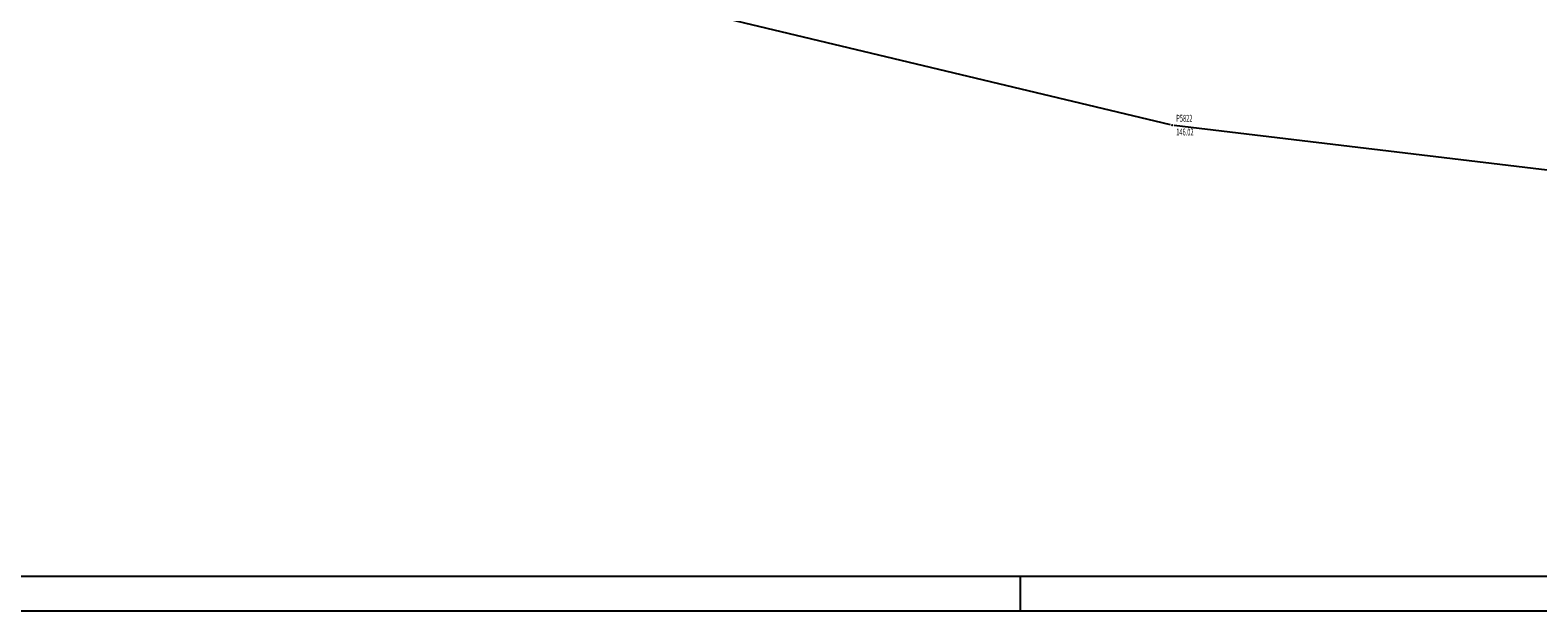
# Model space of a CAD drawing. Units: metres. Extents: x 93 to 7527772, y 2 to 4827698.
# Drawn here: x 7525993 to 7526211, y 4826918 to 4827002 of the extents above; entities that cross this region are included whole.
import ezdxf
from ezdxf.enums import TextEntityAlignment as Align

# ---------------------------------------------------------------- set-up
doc = ezdxf.new("R2010")
doc.units = ezdxf.units.M
doc.header["$MEASUREMENT"] = 0
for name, color, linetype in [('001_Okvir', 7, 'Continuous'), ('108 topografski znaci', 7, 'Continuous'), ('117 poligone tacke', 7, 'Continuous'), ('118 poligone kote', 7, 'Continuous'), ('119 poligone oznake', 7, 'Continuous')]:
    doc.layers.add(name, color=color, linetype=linetype)
doc.styles.add('DETAC', font='txt.shx', dxfattribs={"width": 0.8})

# ---------------------------------------------------------------- blocks, each defined once
blk = doc.blocks.new('KOTAC')
at = {"linetype": 'Continuous', "style": 'DETAC', "width": 0.6}
blk.add_attdef('KOTAC', text='', height=1, dxfattribs=at).set_placement((0.57, -0.97), align=Align.MIDDLE_LEFT)
blk = doc.blocks.new('DETAC')
blk.add_point((0, 0))
at = {"linetype": 'Continuous', "style": 'DETAC', "width": 0.6}
blk.add_attdef('DETAC', text='', height=1, dxfattribs=at).set_placement((0.57, 1.01), align=Align.MIDDLE_LEFT)
blk = doc.blocks.new('PIKIR')
h = blk.add_hatch(color=256)
edge = h.paths.add_edge_path()
edge.add_arc((0, 0), 0.05, 0, 360)
blk.add_point((0, 0))

msp = doc.modelspace()

# ---------------------------------------------------------------- linework, layer by layer
at = {"layer": '001_Okvir'}
msp.add_line((7526136.14, 4826923.48), (7526136.14, 4826918.48), dxfattribs=at)
for points in [[(7526871.14, 4827476.26), (7525457.51, 4827476.26), (7525457.51, 4826918.48), (7526871.14, 4826918.48)], [(7526866.14, 4827471.26), (7525462.51, 4827471.26), (7525462.51, 4826923.48), (7526866.14, 4826923.48)]]:
    msp.add_lwpolyline(points, close=True, dxfattribs=at)
at = {"layer": '108 topografski znaci'}
for p, q in [((7526157.81, 4826988.52), (7525623.23, 4827116.39)), ((7526347.15, 4826965.89), (7526158.3, 4826988.43))]:
    msp.add_line(p, q, dxfattribs=at)

# ---------------------------------------------------------------- block references
at = {"layer": '117 poligone tacke'}
msp.add_blockref('PIKIR', (7526158.05, 4826988.46), dxfattribs=at)
at = {"layer": '118 poligone kote'}
msp.add_blockref('KOTAC', (7526158.05, 4826988.46), dxfattribs=at).add_auto_attribs({'KOTAC': '146.02'})
at = {"layer": '119 poligone oznake'}
msp.add_blockref('DETAC', (7526158.05, 4826988.46), dxfattribs=at).add_auto_attribs({'DETAC': 'P5822'})

doc.saveas('drawing.dxf')
